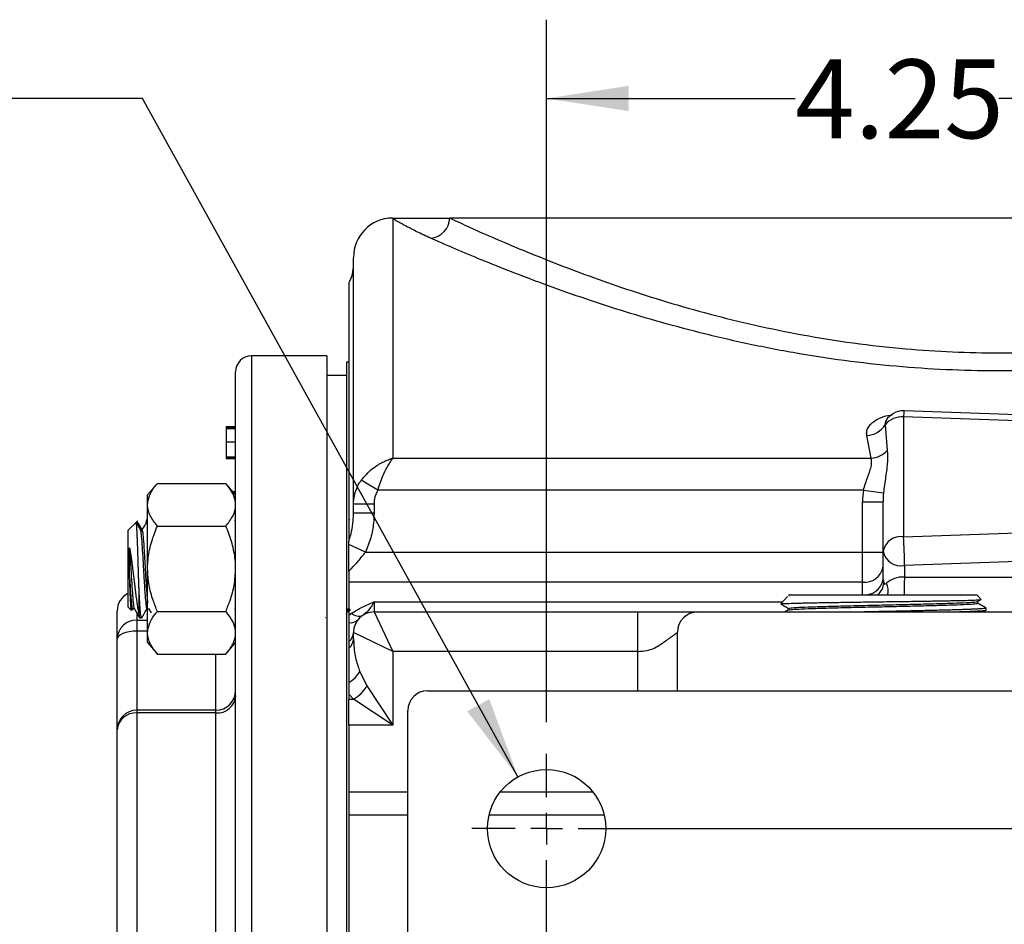
# Model space of a CAD drawing. Units: inches. Extents: x 0.5 to 21.5, y 0.5 to 16.8.
# Drawn here: x 7.6 to 9.2, y 6.1 to 7.6 of the extents above; entities that cross this region are included whole.
import ezdxf

# ---------------------------------------------------------------- set-up
doc = ezdxf.new("R2010")
doc.units = ezdxf.units.IN
doc.header["$MEASUREMENT"] = 0
doc.layers.add('DEFAULT', color=7, linetype='Continuous')
doc.layers.add('DIMENSIONS', color=7, linetype='Continuous')
doc.styles.add('SLDTEXTSTYLE6', font='TXT', dxfattribs={"width": 0.75})
doc.dimstyles.new('SLDDIMSTYLE0', dxfattribs={"dimtxt": 0.125, "dimasz": 0.13, "dimexe": 0, "dimexo": 0.0625, "dimgap": 0.03125, "dimtad": 0, "dimtih": 1, "dimtoh": 1, "dimlfac": 4, "dimrnd": 1e-09, "dimzin": 12, "dimdsep": 46, "dimtxsty": 'SLDTEXTSTYLE6', "dimsah": 1, "dimcen": 0.09, "dimadec": 0, "dimazin": 3, "dimtfac": 1, "dimtofl": 0, "dimtmove": 0, "dimatfit": 3, "dimfxl": 1, "dimfrac": 2, "dimtolj": 1, "dimtzin": 12, "dimarcsym": 0})
doc.dimstyles.new('SLDDIMSTYLE7', dxfattribs={"dimtxt": 0.125, "dimasz": 0.13, "dimexe": 0, "dimexo": 0.0625, "dimgap": 0.03125, "dimtad": 0, "dimtih": 1, "dimtoh": 1, "dimlfac": 4, "dimrnd": 1e-09, "dimzin": 12, "dimdsep": 46, "dimtxsty": 'SLDTEXTSTYLE6', "dimsah": 1, "dimcen": 0, "dimadec": 0, "dimazin": 3, "dimtfac": 1, "dimtofl": 0, "dimtmove": 0, "dimatfit": 3, "dimfxl": 1, "dimfrac": 2, "dimtolj": 1, "dimtzin": 12, "dimarcsym": 0})

# ---------------------------------------------------------------- blocks, each defined once
blk = doc.blocks.new('_D_10')
at = {"layer": 'DIMENSIONS'}
for p, q in [((8.4711, 6.445), (8.4711, 7.5597)), ((9.5336, 6.445), (9.5336, 7.5597)), ((8.4711, 7.4347), (8.8653, 7.4347)), ((9.5336, 7.4347), (9.1885, 7.4347))]:
    blk.add_line(p, q, dxfattribs=at)
for points in [[(8.4711, 7.4347), (8.6011, 7.4147), (8.6011, 7.4547)], [(9.5336, 7.4347), (9.4036, 7.4547), (9.4036, 7.4147)]]:
    blk.add_solid(points, dxfattribs=at)
at = {"layer": 'DIMENSIONS', "insert": (8.8653, 7.4966), "char_height": 0.125, "attachment_point": 1, "style": 'SLDTEXTSTYLE6'}
blk.add_mtext('4.25', dxfattribs=at)
blk = doc.blocks.new('_D_11')
at = {"layer": 'DIMENSIONS'}
for p, q in [((7.8299, 7.4347), (7.5799, 7.4347)), ((8.4257, 6.3583), (7.8299, 7.4347))]:
    blk.add_line(p, q, dxfattribs=at)
blk.add_solid([(8.4257, 6.3583), (8.3802, 6.4817), (8.3452, 6.4623)], dxfattribs=at)
at = {"layer": 'DIMENSIONS', "char_height": 0.125, "attachment_point": 1, "style": 'SLDTEXTSTYLE6'}
for s, insert in [('%%c', (7.1605, 7.4954)), ('4X', (6.9204, 7.4973)), ('.75', (7.349, 7.4973))]:
    blk.add_mtext(s, dxfattribs=dict(at, insert=insert))
blk = doc.blocks.new('SW_CENTERMARKSYMBOL_2')
at = {"layer": 'DEFAULT', "color": 0}
for p, q in [((0, 0.05), (0, 0.11875)), ((0, 0), (0, 0.025)), ((-0.05, 0), (-0.11875, 0)), ((0, 0), (-0.025, 0)), ((0, 0), (0, -0.025)), ((0, 0), (0.025, 0)), ((0.05, 0), (1.0125, 0)), ((0, -2.0125), (0, -0.05))]:
    blk.add_line(p, q, dxfattribs=at)

msp = doc.modelspace()

# ---------------------------------------------------------------- linework, layer by layer
at = {"color": 7, "linetype": 'Continuous', "lineweight": 25}
for p, q in [((8.22734, 7.24415), (8.22734, 6.86401)), ((10.12484, 7.24498), (8.31758, 7.24498)), ((8.16484, 6.79121), (8.16484, 7.18248)), ((8.15734, 7.14146), (8.15734, 6.73196)), ((8.12234, 7.02623), (8.00284, 7.02623)), ((8.12234, 7.02623), (8.12234, 5.24498)), ((8.15734, 7.01623), (8.15359, 7.01623)), ((8.15359, 7.01623), (8.15359, 3.47373)), ((7.97784, 5.58995), (7.97784, 7.00123)), ((8.15359, 6.99498), (8.12234, 6.99498)), ((9.32815, 6.92894), (9.03849, 6.93921)), ((9.03734, 6.92971), (9.03734, 6.73939)), ((7.96284, 6.91449), (7.97784, 6.91449)), ((7.96284, 6.91449), (7.96284, 6.91439)), ((7.96284, 6.91439), (7.97784, 6.91439)), ((7.96284, 6.91439), (7.96284, 6.9142)), ((7.96284, 6.9142), (7.97784, 6.9142)), ((7.96284, 6.9142), (7.96284, 6.9141)), ((7.96284, 6.9141), (7.97784, 6.9141)), ((7.96284, 6.9141), (7.96284, 6.9133)), ((7.96284, 6.9133), (7.97784, 6.9133)), ((7.96284, 6.9133), (7.96284, 6.9127)), ((7.96284, 6.9127), (7.97784, 6.9127)), ((7.96284, 6.9127), (7.96284, 6.91151)), ((7.96284, 6.91151), (7.97784, 6.91151)), ((7.96284, 6.91151), (7.96284, 6.91091)), ((7.96284, 6.91091), (7.97784, 6.91091)), ((7.96284, 6.91091), (7.96284, 6.89015)), ((9.00817, 6.91687), (9.01161, 6.87628)), ((7.96284, 6.89015), (7.97784, 6.89015)), ((7.96284, 6.89015), (7.96284, 6.86609)), ((8.98588, 6.86401), (8.97901, 6.90011)), ((7.96284, 6.86609), (7.97784, 6.86609)), ((7.96284, 6.86609), (7.96284, 6.86593)), ((7.96284, 6.86593), (7.97784, 6.86593)), ((7.96284, 6.86593), (7.96284, 6.86527)), ((7.96284, 6.86527), (7.97784, 6.86527)), ((7.96284, 6.86527), (7.96284, 6.86411)), ((7.96284, 6.86411), (7.97784, 6.86411)), ((7.96284, 6.86411), (7.96284, 6.86345)), ((7.96284, 6.86345), (7.97784, 6.86345)), ((8.22734, 6.86401), (8.98588, 6.86401)), ((8.20317, 6.81341), (8.17698, 6.82885)), ((7.85372, 6.82393), (7.83809, 6.80579)), ((7.85372, 6.82393), (7.96222, 6.82393)), ((7.97784, 6.80579), (7.96222, 6.82393)), ((7.97313, 6.81126), (7.97784, 6.81126)), ((7.97324, 6.81113), (7.97784, 6.81113)), ((7.97331, 6.81105), (7.97784, 6.81105)), ((7.97344, 6.8109), (7.97784, 6.8109)), ((8.97367, 6.81341), (8.20317, 6.81341)), ((8.97367, 6.81341), (9.00551, 6.8088)), ((7.83809, 6.79008), (7.83809, 6.80579)), ((7.974, 6.81025), (7.97784, 6.81025)), ((7.97413, 6.8101), (7.97784, 6.8101)), ((8.97234, 6.71467), (8.97234, 6.79494)), ((8.97234, 6.79494), (9.00484, 6.79494)), ((9.00484, 6.71641), (9.00484, 6.79494)), ((7.83809, 6.68854), (7.83809, 6.79008)), ((8.16484, 6.77699), (8.16484, 6.79121)), ((8.19734, 6.79121), (8.16484, 6.79121)), ((8.19734, 6.79121), (8.19734, 6.77699)), ((7.82163, 6.7639), (7.81992, 6.76219)), ((7.83584, 6.76077), (7.83692, 6.76646)), ((7.83809, 6.76666), (7.83717, 6.76666)), ((7.83717, 6.76588), (7.83809, 6.76378)), ((7.97784, 6.76438), (7.97668, 6.76638)), ((8.15871, 6.76601), (8.1585, 6.76638)), ((8.19734, 6.77699), (8.16484, 6.77699)), ((7.81987, 6.76215), (7.80734, 6.74962)), ((7.80734, 6.62746), (7.80734, 6.74962)), ((7.82814, 6.75125), (7.8253, 6.75125)), ((7.8284, 6.75138), (7.82643, 6.75605)), ((7.85372, 6.75623), (7.96222, 6.75623)), ((9.03734, 6.73939), (9.38073, 6.75157)), ((8.15734, 6.72712), (8.15734, 6.73196)), ((8.18362, 6.71467), (8.15734, 6.72712)), ((8.18362, 6.71467), (8.97234, 6.71467)), ((8.97234, 6.66726), (8.97234, 6.71467)), ((8.97234, 6.71467), (9.00484, 6.71467)), ((9.00484, 6.6716), (9.00484, 6.71641)), ((9.38236, 6.70564), (9.03897, 6.69346)), ((7.83809, 6.587), (7.83809, 6.68854)), ((9.03897, 6.69346), (9.03897, 6.67543)), ((8.15734, 6.68435), (8.15734, 6.66726)), ((9.00484, 6.6716), (9.00598, 6.66624)), ((9.03897, 6.67543), (9.38236, 6.67543)), ((7.82439, 6.65858), (7.82439, 6.61639)), ((8.97234, 6.66726), (8.15734, 6.66726)), ((8.15734, 6.66726), (8.15734, 6.61496)), ((8.97234, 6.64729), (8.97234, 6.66726)), ((8.8535, 6.64426), (8.84277, 6.63284)), ((8.85629, 6.64723), (8.85502, 6.64588)), ((8.85581, 6.64514), (8.85532, 6.64513)), ((8.85629, 6.64723), (9.1534, 6.64723)), ((9.16043, 6.63974), (9.1534, 6.64723)), ((9.15491, 6.63644), (9.16033, 6.63958)), ((7.80734, 6.62746), (7.81265, 6.62214)), ((7.81311, 6.62257), (7.8148, 6.62549)), ((7.81444, 6.62517), (7.81712, 6.62517)), ((7.83717, 6.62517), (7.83984, 6.62517)), ((7.83962, 6.62555), (7.84373, 6.61847)), ((7.97599, 6.62555), (7.97784, 6.62235)), ((8.15359, 6.62183), (8.15571, 6.62549)), ((8.15535, 6.62517), (8.15803, 6.62517)), ((8.1578, 6.62555), (8.15957, 6.62251)), ((8.19734, 6.6361), (8.19734, 6.61998)), ((8.85513, 6.62313), (8.84967, 6.61998)), ((8.855, 6.62571), (8.855, 6.62306)), ((9.15502, 6.63386), (9.15502, 6.63651)), ((9.16846, 6.62298), (9.16856, 6.62603)), ((7.78984, 6.57674), (7.78984, 6.62148)), ((7.82581, 6.61041), (7.82865, 6.61041)), ((7.85372, 6.62084), (7.96222, 6.62084)), ((8.12053, 6.61144), (8.12094, 6.61074)), ((8.15734, 6.62023), (8.15359, 6.62023)), ((8.15734, 6.61496), (8.16162, 6.61798)), ((8.19734, 6.61998), (8.22734, 6.55748)), ((8.19734, 6.61998), (8.61609, 6.61998)), ((8.71109, 6.61998), (9.27109, 6.61998)), ((9.16336, 6.61998), (9.16843, 6.62291)), ((7.82109, 6.60698), (7.82109, 6.5895)), ((7.78984, 6.43279), (7.78984, 6.57674)), ((7.83809, 6.57129), (7.83809, 6.587)), ((8.16484, 6.57744), (8.16484, 6.58748)), ((8.22734, 6.55748), (8.16484, 6.58748)), ((8.67859, 6.49498), (8.67859, 6.58748)), ((7.83809, 6.57129), (7.85372, 6.55315)), ((7.96222, 6.55315), (7.97784, 6.57129)), ((8.15734, 6.57285), (8.15734, 6.56292)), ((7.85372, 6.55315), (7.96222, 6.55315)), ((8.61609, 6.55748), (8.22734, 6.55748)), ((8.22734, 6.55748), (8.22734, 6.44028)), ((8.17471, 6.52556), (8.18612, 6.50293)), ((8.18612, 6.50293), (8.22734, 6.44028)), ((8.16469, 6.4815), (8.15734, 6.4895)), ((8.15734, 6.4895), (8.15734, 6.4815)), ((8.28234, 6.49498), (9.84484, 6.49498)), ((8.15734, 6.4815), (8.16469, 6.4815)), ((8.15734, 6.44028), (8.15734, 6.4815)), ((8.22734, 6.44028), (8.16469, 6.4815)), ((7.94659, 6.46404), (7.82109, 6.46404)), ((7.94659, 6.45976), (7.82109, 6.45976)), ((7.82109, 6.45976), (7.82109, 6.10777)), ((8.25109, 4.02623), (8.25109, 6.46373)), ((8.22734, 6.44028), (8.15734, 6.44028)), ((8.15734, 6.44028), (8.15734, 6.33436)), ((7.78984, 6.08862), (7.78984, 6.43279)), ((8.15734, 6.33436), (8.15734, 6.29743)), ((8.15734, 6.29743), (8.15734, 6.00578))]:
    msp.add_line(p, q, dxfattribs=at)
at = {"color": 8, "linetype": 'Continuous', "lineweight": 25}
for p, q in [((8.00284, 7.02623), (8.00284, 5.59486)), ((9.32815, 6.9194), (9.03734, 6.92971)), ((8.19734, 6.6361), (8.84584, 6.6361)), ((7.82109, 6.61946), (7.82109, 6.60698)), ((7.82109, 6.60698), (7.83809, 6.60698)), ((7.82109, 6.5895), (7.82109, 6.46404)), ((7.83809, 6.5895), (7.82109, 6.5895)), ((7.94659, 6.46404), (7.94659, 6.55315)), ((8.61609, 6.49498), (8.61609, 6.55748)), ((7.82109, 6.46404), (7.82109, 6.45976)), ((7.94659, 6.45976), (7.94659, 6.46404)), ((7.94659, 5.97369), (7.94659, 6.45976)), ((8.15734, 6.33436), (8.25109, 6.33436)), ((8.39754, 6.33436), (8.54464, 6.33436)), ((8.25109, 6.29743), (8.15734, 6.29743)), ((8.56241, 6.29743), (8.37977, 6.29743))]:
    msp.add_line(p, q, dxfattribs=at)
at = {"color": 7, "linetype": 'Continuous', "lineweight": 25, "flags": 128}
msp.add_lwpolyline([(7.82109, 6.5895), (7.815, 6.58926), (7.80913, 6.58853), (7.80373, 6.58735), (7.79899, 6.58577), (7.79511, 6.58383), (7.79222, 6.58163), (7.79044, 6.57923), (7.78984, 6.57674)], dxfattribs=at)
at = {"color": 7, "linetype": 'Continuous', "lineweight": 25}
msp.add_circle((8.47109, 6.27623), 0.09375, dxfattribs=at)
for centre, radius, start, end in [((8.22734, 7.18248), 0.0625, 90.79347, 180), ((8.22605, 7.27747), 0.0325, 270.77686, 271.55377), ((8.2273, 7.27662), 0.03246, 270.07427, 282.9169), ((8.28386, 7.24657), 0.03376, 276.0731, 357.29844), ((8.10234, 7.17114), 0.0625, 331.64236, 0), ((8.00284, 7.00123), 0.025, 90, 180), ((9.03734, 6.90673), 0.0325, 90, 148.2723), ((9.03734, 6.90673), 0.0325, 87.96842, 90), ((9.03554, 6.89426), 0.0355, 87.09307, 140.44237), ((8.97805, 6.93553), 0.03544, 271.54459, 328.21873), ((8.98364, 6.90181), 0.03787, 273.38415, 317.60837), ((9.03328, 6.71066), 0.02901, 81.95053, 168.57825), ((8.27904, 6.68951), 0.75994, 0.29739, 3.76322), ((9.03375, 6.72254), 0.02955, 191.97802, 280.17848), ((8.97579, 6.69646), 0.0294, 263.26216, 351.10223), ((8.97592, 6.67638), 0.02931, 262.98455, 350.60113), ((7.82109, 6.62148), 0.03125, 116.10388, 180), ((8.15983, 6.62004), 0.0172, 261.67559, 316.68289), ((8.17311, 6.62994), 0.01659, 226.14742, 292.59387), ((8.19734, 6.58748), 0.0325, 90, 180), ((8.71109, 6.58748), 0.0325, 90, 180), ((7.82059, 6.57623), 0.03075, 89.06937, 179.03811), ((8.14545, 6.58818), 0.01941, 307.7995, 357.91379), ((8.14564, 6.57816), 0.01922, 307.5175, 357.84593), ((8.13617, 6.54672), 0.04396, 298.78234, 331.22937), ((8.13533, 6.53229), 0.05866, 300.02836, 329.97164), ((7.94659, 6.49529), 0.03125, 270, 0), ((7.94859, 6.48904), 0.02935, 266.10197, 355.48158), ((8.28234, 6.46373), 0.03125, 90, 180), ((7.82109, 6.43279), 0.03125, 90, 180), ((7.8191, 6.43048), 0.02935, 86.10197, 175.48158)]:
    msp.add_arc(centre, radius, start, end, dxfattribs=at)
at = {"color": 8, "linetype": 'Continuous', "lineweight": 25}
for centre, radius, start, end in [((9.07963, 6.9294), 0.04229, 166.58779, 179.58037), ((9.41899, 6.65268), 0.3807, 176.57388, 180.82045), ((8.97896, 6.66754), 0.02705, 311.32468, 357.2433), ((8.97712, 6.65247), 0.03585, 351.59096, 21.24964)]:
    msp.add_arc(centre, radius, start, end, dxfattribs=at)
at = {"color": 7, "linetype": 'Continuous', "lineweight": 25}
for centre, major_axis, ratio, start_param, end_param in [((9.03734, 6.79494), (0, -0.09192), 0.7071068, 4.5100455, 4.712389), ((9.03734, 6.79494), (0, 0.06894), 0.4714045, 1.3684529, 1.5707963), ((9.03734, 6.65248), (0.0325, 0), 0.7071068, 1.5206725, 2.5411243)]:
    msp.add_ellipse(centre, major_axis=major_axis, ratio=ratio, start_param=start_param, end_param=end_param, dxfattribs=at)
at = {"color": 8, "linetype": 'Continuous', "lineweight": 25}
for points, knots in [([(8.22734, 7.24415), (8.22677, 7.2447), (8.2262, 7.24524), (8.22649, 7.24497), (8.22649, 7.24497)], [0, 0, 0, 0, 0.9991043, 1, 1, 1, 1]), ([(8.97901, 6.90011), (8.97888, 6.9024), (8.97856, 6.90837), (8.98314, 6.91641), (8.99252, 6.92432), (9.00414, 6.93024), (9.01484, 6.93218), (9.01933, 6.933)], [0, 0, 0, 0, 0.1567398, 0.4080668, 0.5693168, 0.8192458, 1, 1, 1, 1]), ([(9.01001, 6.92363), (9.00928, 6.92255), (9.00783, 6.92039), (9.00806, 6.91804), (9.00817, 6.91687)], [0, 0, 0, 0, 0.4990006, 1, 1, 1, 1])]:
    msp.add_open_spline(points, degree=3, knots=knots, dxfattribs=at)
at = {"color": 7, "linetype": 'Continuous', "lineweight": 25}
for points, knots in [([(8.22693, 7.24498), (8.2272, 7.24498), (8.22846, 7.24498), (8.23188, 7.24498), (8.23456, 7.24498)], [0, 0, 0, 0, 0.21603314, 1, 1, 1, 1]), ([(8.28743, 7.21299), (8.28344, 7.21479), (8.27544, 7.21838), (8.26525, 7.22328), (8.25627, 7.22779), (8.24987, 7.23115), (8.24535, 7.2336), (8.2412, 7.2359), (8.23675, 7.23844), (8.23256, 7.24092), (8.2293, 7.24292), (8.22801, 7.24373), (8.22734, 7.24415)], [0, 0, 0, 0, 0.1077787, 0.2158878, 0.3244573, 0.4338624, 0.4888848, 0.5444656, 0.6557769, 0.7675801, 0.8795292, 1, 1, 1, 1]), ([(8.23456, 7.24498), (8.23848, 7.24498), (8.24601, 7.24498), (8.26047, 7.24498), (8.27686, 7.24498), (8.29571, 7.24498), (8.31029, 7.24498), (8.31758, 7.24498)], [0, 0, 0, 0, 0.213184, 0.4089972, 0.6051607, 0.8024024, 1, 1, 1, 1]), ([(8.31758, 7.24498), (8.32802, 7.24015), (8.34897, 7.23047), (8.38814, 7.21308), (8.43299, 7.19399), (8.48321, 7.17373), (8.53805, 7.15298), (8.59711, 7.13227), (8.66116, 7.11182), (8.72941, 7.09241), (8.80154, 7.07464), (8.87746, 7.05905), (8.95741, 7.0462), (9.03715, 7.0372), (9.11499, 7.0321), (9.19051, 7.0305), (9.26666, 7.03239), (9.34028, 7.03756), (9.41042, 7.04549), (9.47682, 7.05561), (9.54173, 7.06794), (9.60409, 7.08205), (9.66383, 7.09756), (9.72051, 7.11407), (9.77481, 7.13138), (9.80838, 7.14319), (9.82523, 7.14912)], [0, 0, 0, 0, 0.0434354, 0.0872016, 0.1319653, 0.1770557, 0.2205075, 0.2645426, 0.3088742, 0.3538229, 0.3981297, 0.4427842, 0.4886158, 0.5348937, 0.575341, 0.6157869, 0.6572857, 0.6987859, 0.7362041, 0.7739895, 0.8117773, 0.8499131, 0.887149, 0.9246721, 0.9621962, 1, 1, 1, 1]), ([(9.84734, 7.11867), (9.83009, 7.1129), (9.7956, 7.10136), (9.73967, 7.08438), (9.68084, 7.06807), (9.61902, 7.05278), (9.5547, 7.03894), (9.4879, 7.02682), (9.41891, 7.01679), (9.34662, 7.009), (9.27145, 7.00392), (9.19346, 7.00196), (9.11457, 7.0034), (9.03405, 7.00838), (8.95282, 7.017), (8.87119, 7.02926), (8.79123, 7.04468), (8.71556, 7.06235), (8.64497, 7.0814), (8.57929, 7.10125), (8.51724, 7.12187), (8.46018, 7.14238), (8.40842, 7.16221), (8.36235, 7.18081), (8.32101, 7.19824), (8.29868, 7.20805), (8.28743, 7.21299)], [0, 0, 0, 0, 0.03727204, 0.07454378, 0.11219806, 0.14985111, 0.18752458, 0.22519617, 0.26333833, 0.30147854, 0.34202796, 0.38289762, 0.42444238, 0.46633523, 0.51074534, 0.5555514, 0.60155432, 0.64794604, 0.69126862, 0.73488354, 0.77939957, 0.82422355, 0.86737336, 0.91114075, 0.95523055, 1, 1, 1, 1]), ([(9.00963, 6.92383), (9.00957, 6.92369), (9.00923, 6.92288), (9.0092, 6.92297), (9.00918, 6.92304)], [0, 0, 0, 0, 0.17380734, 1, 1, 1, 1]), ([(9.01161, 6.87628), (9.01189, 6.87048), (9.01249, 6.85772), (9.00907, 6.83531), (9.00666, 6.81739), (9.00551, 6.8088)], [0, 0, 0, 0, 0.3028971, 0.665702, 1, 1, 1, 1]), ([(8.17698, 6.82885), (8.1824, 6.83525), (8.18825, 6.84215), (8.20012, 6.85131), (8.2081, 6.85632), (8.21698, 6.86038), (8.22145, 6.8621), (8.2239, 6.86294), (8.22542, 6.86343), (8.22627, 6.86369), (8.22674, 6.86383), (8.22701, 6.86391), (8.22714, 6.86395), (8.22724, 6.86398), (8.22729, 6.86399), (8.22734, 6.86401)], [0, 0, 0, 0, 0.3973271, 0.4282079, 0.708801, 0.8408633, 0.9028898, 0.945836, 0.9697373, 0.9830825, 0.9905412, 0.9947112, 0.9971783, 0.9974963, 1, 1, 1, 1]), ([(8.22734, 6.86401), (8.22732, 6.86398), (8.22729, 6.86395), (8.22724, 6.86389), (8.22718, 6.86381), (8.22705, 6.86365), (8.22682, 6.86336), (8.22641, 6.86284), (8.22568, 6.8619), (8.2245, 6.86029), (8.22233, 6.85718), (8.21807, 6.8504), (8.21421, 6.84289), (8.20854, 6.8301), (8.20573, 6.82139), (8.20317, 6.81341)], [0, 0, 0, 0, 0.002507, 0.0028202, 0.0053652, 0.0095671, 0.0170609, 0.0304291, 0.0543001, 0.0970567, 0.1609247, 0.2933912, 0.5716011, 0.608084, 1, 1, 1, 1]), ([(8.97367, 6.81341), (8.97592, 6.82053), (8.98034, 6.83447), (8.98693, 6.85073), (8.98699, 6.86006), (8.98605, 6.86339), (8.98588, 6.86401)], [0, 0, 0, 0, 0.3685355, 0.7217574, 0.9479771, 1, 1, 1, 1]), ([(8.16484, 6.79121), (8.1651, 6.79566), (8.16558, 6.80374), (8.16913, 6.81512), (8.17308, 6.8232), (8.1761, 6.82758), (8.17698, 6.82885)], [0, 0, 0, 0, 0.3336267, 0.6059803, 0.8860844, 1, 1, 1, 1]), ([(7.83809, 6.79008), (7.83869, 6.79482), (7.8399, 6.80447), (7.84691, 6.81569), (7.85219, 6.82207), (7.85372, 6.82393)], [0, 0, 0, 0, 0.4066349, 0.82797221, 1, 1, 1, 1]), ([(7.97784, 6.79008), (7.97725, 6.79482), (7.97603, 6.80447), (7.96902, 6.81569), (7.96375, 6.82207), (7.96222, 6.82393)], [0, 0, 0, 0, 0.4066349, 0.8279722, 1, 1, 1, 1]), ([(8.20317, 6.81341), (8.20102, 6.80872), (8.19776, 6.8016), (8.19745, 6.79385), (8.19734, 6.79121)], [0, 0, 0, 0, 0.6601025, 1, 1, 1, 1]), ([(7.85372, 6.75623), (7.85158, 6.75884), (7.8473, 6.76406), (7.84236, 6.77227), (7.83899, 6.78081), (7.83811, 6.78682), (7.83809, 6.78992), (7.83809, 6.79008)], [0, 0, 0, 0, 0.2414315, 0.4843064, 0.7337935, 0.9867655, 1, 1, 1, 1]), ([(7.96222, 6.75623), (7.96632, 6.7615), (7.97468, 6.77222), (7.97781, 6.78392), (7.97784, 6.78992), (7.97784, 6.79008)], [0, 0, 0, 0, 0.4845461, 0.9867483, 1, 1, 1, 1]), ([(7.8227, 6.75756), (7.8227, 6.7576), (7.8226, 6.75907), (7.82239, 6.76141), (7.82213, 6.76318), (7.82189, 6.764), (7.82176, 6.7639), (7.82169, 6.76384)], [0, 0, 0, 0, 0.0098303, 0.306582, 0.6436269, 0.7787629, 1, 1, 1, 1]), ([(8.15734, 6.73196), (8.15896, 6.73724), (8.16223, 6.7479), (8.16446, 6.76308), (8.16473, 6.77283), (8.16484, 6.77699)], [0, 0, 0, 0, 0.3612615, 0.728067, 1, 1, 1, 1]), ([(8.19734, 6.77699), (8.19717, 6.77169), (8.19673, 6.75845), (8.19284, 6.73721), (8.18672, 6.72225), (8.18362, 6.71467)], [0, 0, 0, 0, 0.2471518, 0.6183458, 1, 1, 1, 1]), ([(7.82439, 6.65858), (7.82432, 6.66084), (7.82418, 6.66539), (7.82398, 6.67203), (7.8238, 6.67833), (7.82361, 6.68461), (7.82341, 6.6914), (7.82314, 6.70009), (7.8229, 6.70785), (7.82264, 6.71614), (7.82239, 6.724), (7.82213, 6.73125), (7.82186, 6.7379), (7.8216, 6.74398), (7.82132, 6.74951), (7.82108, 6.75356), (7.82089, 6.75631), (7.82069, 6.75857), (7.82049, 6.76029), (7.82029, 6.76149), (7.8201, 6.7621), (7.81996, 6.76231), (7.81989, 6.76215), (7.81988, 6.76213)], [0, 0, 0, 0, 0.0482908, 0.0969943, 0.1365941, 0.1764288, 0.2233276, 0.2731492, 0.3523223, 0.3832864, 0.4504169, 0.5266626, 0.5572328, 0.6235103, 0.6987689, 0.741046, 0.7836277, 0.8266277, 0.869953, 0.9115517, 0.9534446, 0.9957357, 1, 1, 1, 1]), ([(7.82616, 6.75159), (7.82473, 6.75406), (7.82271, 6.75754), (7.82069, 6.76103), (7.82009, 6.76206)], [0, 0, 0, 0, 0.7063248, 1, 1, 1, 1]), ([(7.82643, 6.75605), (7.82517, 6.7581), (7.82333, 6.7611), (7.82164, 6.7618), (7.82111, 6.76202)], [0, 0, 0, 0, 0.68491735, 1, 1, 1, 1]), ([(7.82617, 6.7506), (7.82639, 6.75039), (7.82705, 6.74977), (7.82811, 6.7402), (7.82943, 6.72384), (7.83068, 6.70264), (7.8317, 6.68519), (7.83252, 6.6706), (7.83324, 6.65874), (7.83428, 6.64388), (7.83541, 6.6316), (7.83644, 6.62493), (7.83702, 6.62585), (7.83718, 6.62609)], [0, 0, 0, 0, 0.0613229, 0.1776525, 0.2950052, 0.4111651, 0.5285374, 0.5619592, 0.6429738, 0.7246397, 0.8408462, 0.9580384, 1, 1, 1, 1]), ([(7.83584, 6.76142), (7.83442, 6.75909), (7.83157, 6.75443), (7.82872, 6.74979), (7.82729, 6.74747)], [0, 0, 0, 0, 0.50002669, 1, 1, 1, 1]), ([(7.82814, 6.75063), (7.82822, 6.75104), (7.82874, 6.75349), (7.82969, 6.75022), (7.83095, 6.74059), (7.83186, 6.72889), (7.83267, 6.71705), (7.83335, 6.70538), (7.83451, 6.68582), (7.83567, 6.66492), (7.83694, 6.64581), (7.83773, 6.63792), (7.83809, 6.63426)], [0, 0, 0, 0, 0.0258264, 0.1550922, 0.2836896, 0.4134182, 0.4224898, 0.5255154, 0.6298913, 0.7583354, 0.8881301, 1, 1, 1, 1]), ([(7.83809, 6.68854), (7.83811, 6.6901), (7.83822, 6.70025), (7.84079, 6.7192), (7.84704, 6.7401), (7.85207, 6.75225), (7.85372, 6.75623)], [0, 0, 0, 0, 0.0669214, 0.4358368, 0.8152668, 1, 1, 1, 1]), ([(7.97784, 6.68854), (7.97783, 6.6901), (7.97772, 6.70025), (7.97514, 6.7192), (7.96889, 6.7401), (7.96386, 6.75225), (7.96222, 6.75623)], [0, 0, 0, 0, 0.0669214, 0.4358368, 0.8152668, 1, 1, 1, 1]), ([(7.80963, 6.72165), (7.80994, 6.71974), (7.81048, 6.71656), (7.81129, 6.71097), (7.81214, 6.70499), (7.81316, 6.69752), (7.81409, 6.69041), (7.81499, 6.68325), (7.81572, 6.67737), (7.81638, 6.67174), (7.81698, 6.66671), (7.81771, 6.66077), (7.81839, 6.65541), (7.81908, 6.65002), (7.81971, 6.64531), (7.82045, 6.63987), (7.82114, 6.63503), (7.82178, 6.63066), (7.82243, 6.62653), (7.82309, 6.6227), (7.82377, 6.61919), (7.82418, 6.61733), (7.82439, 6.61639)], [0, 0, 0, 0, 0.05842687, 0.09774171, 0.15719485, 0.21935773, 0.28987296, 0.33394711, 0.3947069, 0.43315489, 0.47178075, 0.51870613, 0.58168106, 0.60936559, 0.66151019, 0.71011938, 0.76528415, 0.80862744, 0.85247752, 0.90938646, 0.95457758, 1, 1, 1, 1]), ([(7.80963, 6.67362), (7.80963, 6.67454), (7.80963, 6.67639), (7.80963, 6.6792), (7.80963, 6.68202), (7.80963, 6.68486), (7.80963, 6.6877), (7.80963, 6.69054), (7.80963, 6.69339), (7.80963, 6.69622), (7.80963, 6.69903), (7.80963, 6.70183), (7.80963, 6.7046), (7.80963, 6.70733), (7.80963, 6.71003), (7.80963, 6.71258), (7.80963, 6.71499), (7.80963, 6.71725), (7.80963, 6.71948), (7.80963, 6.72092), (7.80963, 6.72165)], [0, 0, 0, 0, 0.05695534, 0.11402564, 0.17098099, 0.22805129, 0.28500663, 0.34207693, 0.39903227, 0.45610257, 0.51305792, 0.57012822, 0.62708356, 0.68415386, 0.7411092, 0.7981795, 0.84843565, 0.89877071, 0.94934514, 1, 1, 1, 1]), ([(7.80963, 6.72165), (7.80996, 6.71629), (7.81063, 6.7055), (7.81178, 6.68579), (7.81294, 6.66486), (7.81427, 6.64521), (7.81552, 6.63183), (7.81642, 6.62528), (7.81687, 6.62573), (7.81689, 6.62575)], [0, 0, 0, 0, 0.1410778, 0.2840045, 0.4598889, 0.6376228, 0.8135309, 0.9909312, 1, 1, 1, 1]), ([(8.15734, 6.68435), (8.15734, 6.69167), (8.15734, 6.70264), (8.15734, 6.7171), (8.15734, 6.72377), (8.15734, 6.72712)], [0, 0, 0, 0, 0.4990247, 0.748819, 1, 1, 1, 1]), ([(8.15734, 6.68435), (8.15878, 6.68593), (8.16375, 6.69141), (8.17305, 6.70109), (8.18006, 6.7101), (8.18362, 6.71467)], [0, 0, 0, 0, 0.1670171, 0.5779694, 1, 1, 1, 1]), ([(7.85372, 6.62084), (7.8514, 6.62657), (7.8459, 6.64013), (7.83957, 6.66273), (7.83859, 6.67986), (7.83809, 6.68854)], [0, 0, 0, 0, 0.2654447, 0.6280732, 1, 1, 1, 1]), ([(7.96222, 6.62084), (7.96454, 6.62657), (7.97003, 6.64013), (7.97636, 6.66273), (7.97734, 6.67986), (7.97784, 6.68854)], [0, 0, 0, 0, 0.2654447, 0.6280732, 1, 1, 1, 1]), ([(7.81268, 6.62217), (7.81267, 6.62216), (7.8126, 6.62196), (7.8124, 6.62292), (7.81214, 6.62433), (7.81188, 6.62688), (7.81161, 6.62998), (7.81135, 6.63394), (7.81109, 6.6386), (7.81084, 6.64375), (7.81057, 6.64956), (7.81032, 6.65548), (7.81008, 6.66133), (7.80985, 6.66735), (7.80968, 6.67204), (7.80963, 6.67362)], [0, 0, 0, 0, 0.0047988, 0.0773405, 0.2036126, 0.265907, 0.3372181, 0.461322, 0.5225231, 0.5935109, 0.7171033, 0.7780766, 0.8330543, 0.9439708, 1, 1, 1, 1]), ([(7.80963, 6.67362), (7.80992, 6.66866), (7.81051, 6.6587), (7.81156, 6.6439), (7.81268, 6.63159), (7.81371, 6.62493), (7.8143, 6.62585), (7.81445, 6.62609)], [0, 0, 0, 0, 0.1849478, 0.3713822, 0.6366689, 0.9042061, 1, 1, 1, 1]), ([(7.82865, 6.61131), (7.82852, 6.61107), (7.828, 6.61017), (7.82709, 6.61666), (7.82596, 6.63015), (7.82505, 6.64569), (7.82453, 6.65587), (7.82439, 6.65858)], [0, 0, 0, 0, 0.0967716, 0.3658055, 0.6334795, 0.9025724, 1, 1, 1, 1]), ([(9.00598, 6.66624), (9.00628, 6.66569), (9.00683, 6.66469), (9.00825, 6.664), (9.00951, 6.66448), (9.01036, 6.6653), (9.01053, 6.66546)], [0, 0, 0, 0, 0.2192836, 0.4014666, 0.8850855, 1, 1, 1, 1]), ([(8.84283, 6.63279), (8.84281, 6.63281), (8.8427, 6.63288), (8.84364, 6.63302), (8.84567, 6.6332), (8.84897, 6.63339), (8.85338, 6.63358), (8.85884, 6.63376), (8.86528, 6.63395), (8.8728, 6.63414), (8.88398, 6.63438), (8.89695, 6.63463), (8.91134, 6.63488), (8.92662, 6.63513), (8.94304, 6.63538), (8.96019, 6.63563), (8.97339, 6.63582), (8.98673, 6.636), (9.00011, 6.63619), (9.01365, 6.63638), (9.02706, 6.63656), (9.04022, 6.63675), (9.05304, 6.63693), (9.06564, 6.63712), (9.07774, 6.63731), (9.08923, 6.6375), (9.10004, 6.63768), (9.11028, 6.63787), (9.1197, 6.63806), (9.13109, 6.6383), (9.14071, 6.63855), (9.14829, 6.6388), (9.15448, 6.63905), (9.1585, 6.6393), (9.16037, 6.63954), (9.16039, 6.63966), (9.1604, 6.63971)], [0, 0, 0, 0, 0.0057934, 0.0327576, 0.0599101, 0.087658, 0.1156124, 0.1425592, 0.1696954, 0.1971263, 0.2249607, 0.2785785, 0.3060951, 0.3338165, 0.3873739, 0.4145615, 0.4421494, 0.4687508, 0.4955395, 0.5226191, 0.5500972, 0.5765798, 0.603249, 0.6302074, 0.6575631, 0.683922, 0.7104662, 0.7372985, 0.7645257, 0.7908022, 0.8438934, 0.8710117, 0.8971677, 0.9499962, 0.9769834, 1, 1, 1, 1]), ([(7.8169, 6.62555), (7.81833, 6.62309), (7.82119, 6.61815), (7.82405, 6.61321), (7.82548, 6.61074)], [0, 0, 0, 0, 0.499849, 1, 1, 1, 1]), ([(7.82893, 6.61066), (7.83036, 6.61313), (7.83323, 6.61807), (7.8361, 6.62302), (7.83753, 6.62549)], [0, 0, 0, 0, 0.500183, 1, 1, 1, 1]), ([(8.15359, 6.61692), (8.15382, 6.61731), (8.15547, 6.62016), (8.15713, 6.62302), (8.15856, 6.62549)], [0, 0, 0, 0, 0.1351458, 1, 1, 1, 1]), ([(8.16162, 6.61798), (8.16721, 6.62126), (8.17562, 6.62621), (8.18788, 6.63188), (8.19414, 6.63468), (8.1973, 6.63608), (8.19734, 6.6361)], [0, 0, 0, 0, 0.4952817, 0.7457282, 0.9964227, 1, 1, 1, 1]), ([(8.19734, 6.6361), (8.19732, 6.63607), (8.19576, 6.63312), (8.19269, 6.6279), (8.18692, 6.62016), (8.18238, 6.61678), (8.17948, 6.61463)], [0, 0, 0, 0, 0.0032085, 0.2763337, 0.5382698, 1, 1, 1, 1]), ([(8.84286, 6.63265), (8.84458, 6.63166), (8.84867, 6.6293), (8.85275, 6.62694), (8.85512, 6.62557)], [0, 0, 0, 0, 0.4200609, 1, 1, 1, 1]), ([(8.85521, 6.62571), (8.85589, 6.62597), (8.85728, 6.62651), (8.87017, 6.62734), (8.89042, 6.62817), (8.91752, 6.62901), (8.94967, 6.62985), (8.98505, 6.63069), (9.02159, 6.63152), (9.05718, 6.63236), (9.08972, 6.6332), (9.11738, 6.63403), (9.13828, 6.63487), (9.1517, 6.63567), (9.15359, 6.6362), (9.15447, 6.63645)], [0, 0, 0, 0, 0.07398417, 0.15182361, 0.22967655, 0.30754299, 0.38542292, 0.46331633, 0.54122325, 0.61914365, 0.69707754, 0.77502493, 0.85298581, 0.93096018, 1, 1, 1, 1]), ([(8.85587, 6.62313), (8.85647, 6.62335), (8.85785, 6.62384), (8.87022, 6.62462), (8.8904, 6.62546), (8.91752, 6.62629), (8.94966, 6.62713), (8.98505, 6.62797), (9.0216, 6.6288), (9.05718, 6.62964), (9.08974, 6.63048), (9.11731, 6.63132), (9.13855, 6.63215), (9.15124, 6.63299), (9.15639, 6.6336), (9.15453, 6.63393), (9.15423, 6.63399)], [0, 0, 0, 0, 0.0601682, 0.1371707, 0.2141865, 0.2912156, 0.3682581, 0.445314, 0.5223832, 0.5994658, 0.6765616, 0.7536709, 0.8307935, 0.9079294, 0.9850787, 1, 1, 1, 1]), ([(9.16842, 6.62604), (9.16843, 6.62598), (9.16846, 6.62582), (9.16717, 6.62557), (9.16474, 6.62527), (9.16115, 6.62498), (9.15642, 6.62469), (9.15061, 6.6244), (9.14378, 6.62411), (9.13601, 6.62382), (9.12722, 6.62352), (9.11758, 6.62323), (9.10716, 6.62294), (9.09608, 6.62265), (9.08423, 6.62235), (9.07184, 6.62206), (9.05901, 6.62177), (9.04587, 6.62148), (9.0323, 6.62119), (9.01856, 6.62089), (9.00477, 6.6206), (8.99107, 6.62031), (8.9812, 6.6201), (8.976, 6.61999), (8.97531, 6.61998)], [0, 0, 0, 0, 0.0295902, 0.0786372, 0.1261218, 0.1739386, 0.2222701, 0.2713065, 0.3187796, 0.3665849, 0.4149046, 0.4639291, 0.5113927, 0.5591884, 0.6074985, 0.6565132, 0.7039658, 0.7517505, 0.8000493, 0.8490527, 0.8964945, 0.9442681, 0.992556, 1, 1, 1, 1]), ([(9.16854, 6.62611), (9.16627, 6.62743), (9.16176, 6.63003), (9.15725, 6.63264), (9.15502, 6.63393)], [0, 0, 0, 0, 0.5039519, 1, 1, 1, 1]), ([(7.82439, 6.61639), (7.82471, 6.6139), (7.82519, 6.61021), (7.82566, 6.61121), (7.82581, 6.61154)], [0, 0, 0, 0, 0.674505, 1, 1, 1, 1]), ([(7.83809, 6.587), (7.83869, 6.59174), (7.8399, 6.60139), (7.84691, 6.61261), (7.85219, 6.61899), (7.85372, 6.62084)], [0, 0, 0, 0, 0.4066349, 0.8279722, 1, 1, 1, 1]), ([(7.97784, 6.587), (7.97725, 6.59174), (7.97603, 6.60139), (7.96902, 6.61261), (7.96375, 6.61899), (7.96222, 6.62084)], [0, 0, 0, 0, 0.4066349, 0.8279722, 1, 1, 1, 1]), ([(8.15734, 6.61496), (8.15734, 6.61281), (8.15734, 6.60848), (8.15734, 6.60485), (8.15734, 6.60302)], [0, 0, 0, 0, 0.4977245, 1, 1, 1, 1]), ([(8.61609, 6.61998), (8.62456, 6.61998), (8.64122, 6.61998), (8.66214, 6.61998), (8.67809, 6.61998), (8.69367, 6.61998), (8.70763, 6.61998), (8.70989, 6.61998), (8.71109, 6.61998)], [0, 0, 0, 0, 0.1448828, 0.2850003, 0.3931651, 0.5090593, 0.7380702, 1, 1, 1, 1]), ([(9.11015, 6.61998), (9.11158, 6.62001), (9.11665, 6.62015), (9.12444, 6.62039), (9.13346, 6.62068), (9.14149, 6.62097), (9.14866, 6.62126), (9.15476, 6.62155), (9.15978, 6.62184), (9.1637, 6.62213), (9.1665, 6.62243), (9.16818, 6.62271), (9.16834, 6.6229), (9.16842, 6.62299)], [0, 0, 0, 0, 0.0388826, 0.1374954, 0.2330135, 0.3291994, 0.4264197, 0.5250566, 0.6205948, 0.7168011, 0.8140417, 0.9126994, 1, 1, 1, 1]), ([(8.15734, 6.60302), (8.15734, 6.59847), (8.15734, 6.59163), (8.15734, 6.58175), (8.15734, 6.57582), (8.15734, 6.57285)], [0, 0, 0, 0, 0.4983293, 0.7480666, 1, 1, 1, 1]), ([(7.85372, 6.55315), (7.85158, 6.55575), (7.8473, 6.56098), (7.84236, 6.56918), (7.83899, 6.57772), (7.83811, 6.58374), (7.83809, 6.58684), (7.83809, 6.587)], [0, 0, 0, 0, 0.24143152, 0.48430639, 0.73379347, 0.98676548, 1, 1, 1, 1]), ([(7.96222, 6.55315), (7.96435, 6.55575), (7.96863, 6.56098), (7.97357, 6.56918), (7.97695, 6.57772), (7.97783, 6.58374), (7.97784, 6.58684), (7.97784, 6.587)], [0, 0, 0, 0, 0.2414315, 0.4843064, 0.7337935, 0.9867655, 1, 1, 1, 1]), ([(8.16484, 6.57744), (8.16515, 6.57016), (8.16577, 6.55547), (8.17004, 6.53837), (8.17369, 6.52836), (8.17471, 6.52556)], [0, 0, 0, 0, 0.414374, 0.8362485, 1, 1, 1, 1]), ([(8.61609, 6.55748), (8.62079, 6.55768), (8.62938, 6.55804), (8.64416, 6.56308), (8.65892, 6.57313), (8.67093, 6.5823), (8.67754, 6.5868), (8.67824, 6.58725), (8.67859, 6.58748)], [0, 0, 0, 0, 0.1353851, 0.2473657, 0.4678206, 0.711591, 0.8558148, 1, 1, 1, 1]), ([(8.15734, 6.56292), (8.15734, 6.55877), (8.15734, 6.55044), (8.15734, 6.53197), (8.15734, 6.51772), (8.15734, 6.50819)], [0, 0, 0, 0, 0.24762851, 0.49719245, 1, 1, 1, 1]), ([(8.15734, 6.50819), (8.15734, 6.50497), (8.15734, 6.49851), (8.15734, 6.49251), (8.15734, 6.4895)], [0, 0, 0, 0, 0.4991115, 1, 1, 1, 1])]:
    msp.add_open_spline(points, degree=3, knots=knots, dxfattribs=at)
msp.add_open_spline([(8.61609, 6.55748), (8.61609, 6.56566), (8.61609, 6.58204), (8.61609, 6.6027), (8.61609, 6.61716), (8.61609, 6.61904), (8.61609, 6.61998)], degree=3, dxfattribs=at)

# ---------------------------------------------------------------- block references
at = {"layer": 'DEFAULT'}
msp.add_blockref('SW_CENTERMARKSYMBOL_2', (8.47109, 6.27623), dxfattribs=at)

# ---------------------------------------------------------------- dimensions: what is measured, and where the dimension line sits
at = {"layer": 'DIMENSIONS'}
dim = msp.add_linear_dim(base=(8.47109, 7.43472), p1=(9.53359, 6.39498), p2=(8.47109, 6.39498), dimstyle='SLDDIMSTYLE0', dxfattribs=at)
dim.commit()
dim.dimension.update_dxf_attribs({"geometry": '_D_10', "text_midpoint": (9.0269, 7.43472), "dimtype": 160})
dim = msp.add_diameter_dim_2p(p1=(8.51649, 6.1942), p2=(8.4257, 6.35825), text='4X <>', dimstyle='SLDDIMSTYLE7', dxfattribs=at)
dim.commit()
dim.dimension.update_dxf_attribs({"geometry": '_D_11', "text_midpoint": (7.25016, 7.43472), "dimtype": 163})

doc.saveas('drawing.dxf')
